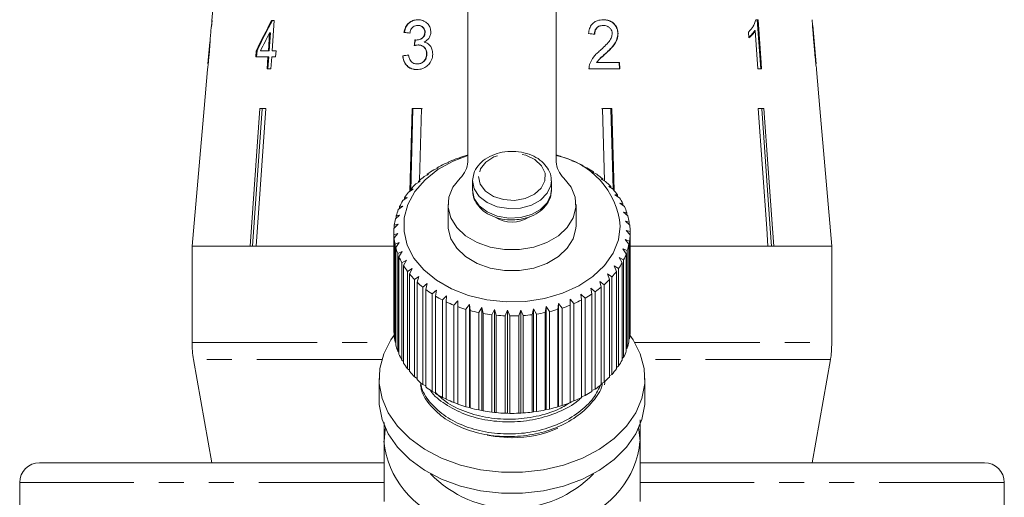
# Model space of a CAD drawing. Units: millimetres. Extents: x -32 to 628, y 16 to 337.
# Drawn here: x 332 to 382, y 276 to 300 of the extents above; entities that cross this region are included whole.
import ezdxf

# ---------------------------------------------------------------- set-up
doc = ezdxf.new("R2010")
doc.units = ezdxf.units.MM
doc.linetypes.add('PHANTOM', pattern=[12.7, 6.35, -1.27, 1.27, -1.27, 1.27, -1.27])

msp = doc.modelspace()

# ---------------------------------------------------------------- linework, layer by layer
at = {"color": 7, "linetype": 'Continuous', "lineweight": 15}
for p, q in [((342.488, 303.146), (342.219, 300.07)), ((355.216, 292.893), (355.216, 303.088)), ((359.716, 303.088), (359.716, 292.893)), ((342.204, 299.749), (342.232, 300.07)), ((342.232, 300.07), (342.219, 300.07)), ((345.396, 300.07), (345.26, 300.07)), ((345.287, 298.532), (345.396, 300.07)), ((369.962, 300.102), (369.843, 300.102)), ((342.191, 299.749), (342.149, 299.266)), ((342.191, 299.749), (342.204, 299.749)), ((352.7, 299.814), (352.684, 299.814)), ((362.095, 299.814), (362.111, 299.814)), ((369.774, 299.55), (369.815, 299.55)), ((369.815, 299.55), (369.953, 297.602)), ((372.905, 297.869), (372.736, 299.806)), ((372.738, 299.642), (372.748, 299.642)), ((345.158, 299.432), (345.094, 298.532)), ((345.135, 298.532), (345.198, 299.432)), ((345.198, 299.432), (345.158, 299.432)), ((351.992, 299.461), (351.976, 299.461)), ((352.596, 299.073), (352.581, 299.073)), ((353.053, 299.456), (353.038, 299.456)), ((362.839, 299.412), (362.855, 299.412)), ((369.471, 299.477), (369.492, 299.182)), ((342.123, 298.969), (342.026, 297.864)), ((344.478, 298.532), (344.455, 298.211)), ((344.519, 298.532), (344.478, 298.532)), ((344.496, 298.211), (344.519, 298.532)), ((345.094, 298.532), (344.694, 298.532)), ((345.135, 298.532), (345.094, 298.532)), ((345.486, 298.532), (345.287, 298.532)), ((345.463, 298.211), (345.486, 298.532)), ((352.711, 298.822), (352.696, 298.822)), ((372.803, 298.836), (372.815, 298.836)), ((344.455, 298.211), (345.071, 298.211)), ((345.071, 298.211), (345.028, 297.602)), ((345.069, 297.602), (345.112, 298.211)), ((345.112, 298.211), (345.071, 298.211)), ((345.221, 297.602), (345.265, 298.211)), ((345.265, 298.211), (345.463, 298.211)), ((351.93, 298.275), (351.914, 298.275)), ((353.146, 298.357), (353.131, 298.357)), ((362.212, 298.386), (362.228, 298.386)), ((342.001, 297.58), (341.828, 295.602)), ((345.028, 297.602), (345.221, 297.602)), ((352.662, 297.858), (352.647, 297.858)), ((361.376, 297.602), (362.934, 297.602)), ((361.749, 297.923), (361.765, 297.923)), ((362.925, 297.923), (361.765, 297.923)), ((362.91, 297.923), (362.918, 297.602)), ((362.934, 297.602), (362.925, 297.923)), ((369.953, 297.602), (370.139, 297.602)), ((373.103, 295.602), (372.931, 297.575)), ((341.83, 295.602), (341.218, 288.602)), ((341.828, 295.602), (341.83, 295.602)), ((344.174, 288.602), (344.669, 295.602)), ((344.779, 295.579), (344.285, 288.602)), ((344.963, 295.602), (344.468, 288.602)), ((344.669, 295.602), (344.963, 295.602)), ((344.926, 295.602), (344.779, 295.579)), ((344.779, 295.579), (344.779, 295.602)), ((352.283, 291.393), (352.396, 295.602)), ((352.438, 295.579), (352.326, 291.419)), ((352.396, 295.602), (352.872, 295.602)), ((352.676, 295.602), (352.438, 295.579)), ((352.438, 295.579), (352.438, 295.602)), ((352.914, 295.579), (352.676, 295.602)), ((352.872, 295.602), (352.773, 291.939)), ((362.256, 295.602), (362.018, 295.579)), ((362.159, 291.919), (362.06, 295.602)), ((362.06, 295.602), (362.535, 295.602)), ((362.493, 295.579), (362.256, 295.602)), ((362.493, 295.579), (362.493, 295.602)), ((362.604, 291.489), (362.493, 295.579)), ((362.535, 295.602), (362.648, 291.434)), ((369.968, 295.602), (370.262, 295.602)), ((370.153, 295.579), (370.153, 295.602)), ((373.101, 295.602), (373.103, 295.602)), ((373.714, 288.602), (373.101, 295.602)), ((354.809, 293.086), (354.616, 293.033)), ((354.82, 293.107), (354.809, 293.086)), ((359.927, 293.154), (359.907, 293.175)), ((360.115, 293.106), (359.927, 293.154)), ((353.711, 292.566), (353.494, 292.479)), ((353.669, 292.584), (353.711, 292.566)), ((353.669, 292.549), (353.669, 292.584)), ((354.239, 292.848), (354.033, 292.778)), ((354.224, 292.869), (354.239, 292.848)), ((354.224, 292.843), (354.224, 292.869)), ((360.509, 292.932), (360.516, 292.953)), ((360.711, 292.867), (360.509, 292.932)), ((360.516, 292.953), (360.516, 292.93)), ((361.052, 292.664), (361.085, 292.683)), ((361.265, 292.583), (361.052, 292.664)), ((361.085, 292.683), (361.085, 292.651)), ((353.231, 292.243), (353.007, 292.138)), ((353.164, 292.257), (353.231, 292.243)), ((353.164, 292.212), (353.164, 292.257)), ((361.548, 292.354), (361.607, 292.369)), ((361.77, 292.255), (361.548, 292.354)), ((361.607, 292.369), (361.607, 292.328)), ((361.991, 292.005), (362.075, 292.015)), ((362.218, 291.889), (361.991, 292.005)), ((362.075, 292.015), (362.075, 291.963)), ((352.807, 291.883), (352.579, 291.76)), ((352.716, 291.891), (352.807, 291.883)), ((352.716, 291.834), (352.716, 291.891)), ((355.466, 291.915), (355.466, 291.434)), ((359.466, 291.434), (359.466, 291.915)), ((362.375, 291.624), (362.483, 291.626)), ((362.605, 291.489), (362.375, 291.624)), ((362.483, 291.626), (362.483, 291.561)), ((352.146, 291.074), (351.917, 290.914)), ((352.009, 291.063), (352.146, 291.074)), ((352.009, 290.978), (352.009, 291.063)), ((352.444, 291.492), (352.214, 291.35)), ((352.329, 291.491), (352.444, 291.492)), ((352.329, 291.421), (352.329, 291.491)), ((362.695, 291.214), (362.825, 291.207)), ((362.924, 291.06), (362.695, 291.214)), ((362.825, 291.207), (362.825, 291.127)), ((351.917, 290.634), (351.693, 290.456)), ((351.76, 290.611), (351.917, 290.634)), ((351.76, 290.509), (351.76, 290.611)), ((354.216, 290.713), (354.216, 289.653)), ((360.716, 289.653), (360.716, 290.713)), ((362.947, 290.781), (363.098, 290.762)), ((363.173, 290.609), (362.947, 290.781)), ((363.098, 290.762), (363.098, 290.666)), ((351.761, 290.179), (351.544, 289.983)), ((351.586, 290.143), (351.761, 290.179)), ((351.586, 290.021), (351.586, 290.143)), ((363.128, 290.33), (363.297, 290.299)), ((363.347, 290.14), (363.128, 290.33)), ((363.297, 290.299), (363.297, 290.183)), ((351.679, 289.714), (351.473, 289.501)), ((351.488, 289.663), (351.679, 289.714)), ((351.488, 289.517), (351.488, 289.663)), ((363.234, 289.868), (363.42, 289.822)), ((363.444, 289.661), (363.234, 289.868)), ((363.42, 289.822), (363.42, 289.684)), ((351.466, 289.299), (351.466, 284.349)), ((351.468, 289.179), (351.672, 289.246)), ((351.468, 284.229), (351.468, 289.179)), ((351.672, 289.246), (351.479, 289.017)), ((351.479, 289.017), (351.479, 284.067)), ((363.266, 289.4), (363.466, 289.339)), ((363.463, 289.176), (363.266, 289.4)), ((363.463, 284.227), (363.463, 289.176)), ((363.466, 289.339), (363.466, 284.389)), ((341.216, 288.602), (341.216, 283.711)), ((341.216, 288.602), (351.466, 288.602)), ((344.174, 288.602), (341.218, 288.602)), ((351.466, 288.602), (344.468, 288.602)), ((351.527, 288.697), (351.741, 288.78)), ((351.527, 283.747), (351.527, 288.697)), ((351.741, 288.78), (351.564, 288.536)), ((351.564, 288.536), (351.564, 283.587)), ((363.221, 288.933), (363.433, 288.855)), ((363.405, 288.694), (363.221, 288.933)), ((363.405, 283.744), (363.405, 288.694)), ((370.464, 288.602), (363.42, 288.602)), ((363.42, 288.602), (373.714, 288.602)), ((363.433, 288.855), (363.433, 283.905)), ((373.714, 288.602), (370.758, 288.602)), ((373.714, 283.711), (373.714, 288.602)), ((351.663, 288.222), (351.885, 288.323)), ((351.663, 283.272), (351.663, 288.222)), ((351.885, 288.323), (351.725, 288.065)), ((351.725, 288.065), (351.725, 283.116)), ((362.909, 288.025), (363.136, 287.911)), ((363.056, 287.758), (362.909, 288.025)), ((363.102, 288.473), (363.322, 288.377)), ((363.268, 288.219), (363.102, 288.473)), ((363.268, 283.269), (363.268, 288.219)), ((363.322, 288.377), (363.322, 283.427)), ((351.874, 287.761), (352.102, 287.881)), ((351.874, 282.811), (351.874, 287.761)), ((352.102, 287.881), (351.961, 287.611)), ((351.961, 287.611), (351.961, 282.661)), ((362.646, 287.595), (362.875, 287.463)), ((362.772, 287.318), (362.646, 287.595)), ((363.056, 282.809), (363.056, 287.758)), ((363.136, 287.911), (363.136, 282.961)), ((352.158, 287.32), (352.388, 287.459)), ((352.158, 282.371), (352.158, 287.32)), ((352.388, 287.459), (352.269, 287.178)), ((352.269, 287.178), (352.269, 282.228)), ((352.512, 286.905), (352.741, 287.062)), ((352.741, 287.062), (352.645, 286.773)), ((362.314, 287.19), (362.544, 287.039)), ((362.418, 286.903), (362.314, 287.19)), ((362.544, 287.039), (362.544, 282.089)), ((362.772, 282.368), (362.772, 287.318)), ((362.875, 287.463), (362.875, 282.513)), ((352.512, 281.956), (352.512, 286.905)), ((352.645, 286.773), (352.645, 281.823)), ((352.93, 286.522), (353.155, 286.697)), ((352.93, 281.572), (352.93, 286.522)), ((353.155, 286.697), (353.084, 286.401)), ((361.92, 286.813), (362.146, 286.644)), ((361.999, 286.52), (361.92, 286.813)), ((361.999, 281.57), (361.999, 286.52)), ((362.146, 286.644), (362.146, 281.695)), ((362.418, 281.953), (362.418, 286.903)), ((353.084, 286.401), (353.084, 281.451)), ((353.407, 286.174), (353.625, 286.367)), ((353.407, 281.224), (353.407, 286.174)), ((353.625, 286.367), (353.58, 286.067)), ((353.58, 286.067), (353.58, 281.117)), ((353.938, 285.867), (354.146, 286.078)), ((354.146, 286.078), (354.126, 285.774)), ((360.963, 286.168), (361.174, 285.964)), ((360.991, 285.866), (360.963, 286.168)), ((361.467, 286.472), (361.688, 286.284)), ((361.522, 286.172), (361.467, 286.472)), ((361.522, 281.223), (361.522, 286.172)), ((361.688, 286.284), (361.688, 281.335)), ((353.938, 280.918), (353.938, 285.867)), ((354.126, 285.774), (354.126, 280.825)), ((354.514, 285.605), (354.709, 285.832)), ((354.514, 280.656), (354.514, 285.605)), ((354.709, 285.832), (354.716, 285.528)), ((354.709, 280.599), (354.709, 285.832)), ((354.716, 285.528), (354.716, 280.578)), ((355.128, 285.392), (355.309, 285.633)), ((355.309, 285.633), (355.342, 285.331)), ((355.309, 280.401), (355.309, 285.633)), ((359.154, 285.228), (359.204, 285.528)), ((359.204, 285.528), (359.374, 285.277)), ((359.204, 280.295), (359.204, 285.528)), ((359.8, 285.39), (359.824, 285.693)), ((359.824, 285.693), (360.01, 285.456)), ((359.824, 280.461), (359.824, 285.693)), ((360.412, 285.908), (360.612, 285.687)), ((360.415, 285.604), (360.412, 285.908)), ((360.415, 280.654), (360.415, 285.604)), ((360.612, 285.687), (360.612, 280.737)), ((360.991, 280.916), (360.991, 285.866)), ((361.174, 285.964), (361.174, 281.014)), ((355.128, 280.442), (355.128, 285.392)), ((355.342, 285.331), (355.342, 280.381)), ((355.774, 285.229), (355.937, 285.484)), ((355.774, 280.279), (355.774, 285.229)), ((355.937, 285.484), (355.995, 285.186)), ((355.937, 280.252), (355.937, 285.484)), ((355.995, 285.186), (355.995, 280.236)), ((356.441, 285.119), (356.585, 285.387)), ((356.441, 280.169), (356.441, 285.119)), ((356.585, 285.387), (356.668, 285.094)), ((356.585, 280.154), (356.585, 285.387)), ((356.668, 285.094), (356.668, 280.144)), ((357.121, 285.063), (357.244, 285.342)), ((357.121, 280.114), (357.121, 285.063)), ((357.244, 285.342), (357.351, 285.057)), ((357.244, 280.11), (357.244, 285.342)), ((357.351, 285.057), (357.351, 280.107)), ((357.807, 285.063), (357.906, 285.351)), ((357.807, 280.113), (357.807, 285.063)), ((357.906, 285.351), (358.036, 285.076)), ((357.906, 280.118), (357.906, 285.351)), ((358.036, 285.076), (358.036, 280.126)), ((358.487, 285.118), (358.562, 285.413)), ((358.487, 280.169), (358.487, 285.118)), ((358.562, 285.413), (358.713, 285.149)), ((358.562, 280.181), (358.562, 285.413)), ((358.713, 285.149), (358.713, 280.199)), ((359.154, 280.278), (359.154, 285.228)), ((359.374, 285.277), (359.374, 280.327)), ((359.8, 280.441), (359.8, 285.39)), ((360.01, 285.456), (360.01, 280.507)), ((351.479, 284.218), (351.468, 284.229)), ((363.466, 284.389), (363.463, 284.387)), ((351.564, 283.713), (351.527, 283.747)), ((363.433, 283.905), (363.405, 283.878)), ((373.714, 283.711), (373.666, 283.019)), ((351.725, 283.221), (351.663, 283.272)), ((363.322, 283.427), (363.268, 283.381)), ((341.292, 282.843), (342.216, 277.602)), ((351.961, 282.749), (351.874, 282.811)), ((362.875, 282.513), (362.772, 282.445)), ((363.136, 282.961), (363.056, 282.902)), ((372.716, 277.602), (373.64, 282.843)), ((352.269, 282.301), (352.158, 282.371)), ((362.544, 282.089), (362.418, 282.017)), ((350.716, 281.874), (350.716, 280.814)), ((352.645, 281.882), (352.512, 281.956)), ((353.084, 281.498), (352.93, 281.572)), ((362.146, 281.695), (361.999, 281.621)), ((362.182, 281.682), (362.159, 281.556)), ((364.216, 280.814), (364.216, 281.874)), ((353.58, 281.153), (353.407, 281.224)), ((361.174, 281.014), (360.991, 280.946)), ((361.688, 281.335), (361.522, 281.262)), ((354.126, 280.852), (353.938, 280.918)), ((354.709, 280.599), (354.514, 280.656)), ((354.716, 280.578), (354.709, 280.599)), ((360.01, 280.507), (359.824, 280.461)), ((360.612, 280.737), (360.415, 280.676)), ((355.309, 280.401), (355.128, 280.442)), ((355.342, 280.381), (355.309, 280.401)), ((355.937, 280.252), (355.774, 280.279)), ((355.995, 280.236), (355.937, 280.252)), ((356.585, 280.154), (356.441, 280.169)), ((356.668, 280.144), (356.585, 280.154)), ((357.244, 280.11), (357.121, 280.114)), ((357.351, 280.107), (357.244, 280.11)), ((357.906, 280.118), (357.807, 280.113)), ((358.036, 280.126), (357.906, 280.118)), ((358.562, 280.181), (358.487, 280.169)), ((358.713, 280.199), (358.562, 280.181)), ((359.204, 280.295), (359.154, 280.278)), ((359.374, 280.327), (359.204, 280.295)), ((359.824, 280.461), (359.8, 280.441)), ((350.962, 277.602), (333.466, 277.602)), ((381.466, 277.602), (363.987, 277.602)), ((332.466, 276.602), (332.466, 274.902)), ((382.466, 274.902), (382.466, 276.602))]:
    msp.add_line(p, q, dxfattribs=at)
at = {"color": 8, "linetype": 'PHANTOM', "lineweight": 0}
for p, q in [((341.216, 283.711), (351.235, 283.711)), ((363.696, 283.711), (373.714, 283.711)), ((350.856, 282.843), (341.292, 282.843)), ((373.64, 282.843), (364.076, 282.843)), ((350.956, 276.602), (332.466, 276.602)), ((382.466, 276.602), (363.974, 276.602))]:
    msp.add_line(p, q, dxfattribs=at)
at = {"color": 7, "linetype": 'Continuous', "lineweight": 15, "flags": 128}
for points in [[(369.921, 300.102), (369.987, 299.179), (370.098, 297.602)], [(370.139, 297.602), (370.116, 297.922), (369.962, 300.102)], [(370.464, 288.602), (370.4, 289.503), (369.968, 295.602)], [(370.647, 288.602), (370.583, 289.497), (370.153, 295.579)], [(370.262, 295.602), (370.694, 289.503), (370.758, 288.602)], [(362.966, 289.615), (362.868, 288.921), (362.596, 288.251), (362.16, 287.625), (361.572, 287.065), (360.853, 286.588), (360.025, 286.21), (359.114, 285.942), (358.151, 285.794), (357.166, 285.769), (356.19, 285.87), (355.255, 286.091), (354.391, 286.428), (353.627, 286.868), (352.985, 287.397), (352.488, 287.999), (352.15, 288.654), (351.983, 289.342), (351.993, 290.039), (352.179, 290.724), (352.534, 291.374), (353.048, 291.969), (353.704, 292.49), (354.481, 292.919), (355.216, 293.201)], [(360.097, 292.062), (360.464, 291.6), (360.672, 291.09), (360.709, 290.56), (360.573, 290.038), (360.271, 289.552), (359.82, 289.128), (359.243, 288.789), (358.571, 288.552), (357.841, 288.43), (357.091, 288.43), (356.36, 288.552), (355.689, 288.789), (355.112, 289.128), (354.661, 289.552), (354.359, 290.038), (354.223, 290.56), (354.26, 291.09), (354.467, 291.6), (354.835, 292.062)], [(360.716, 289.653), (360.709, 289.499), (360.573, 288.978), (360.271, 288.492), (359.82, 288.068), (359.243, 287.728), (358.571, 287.491), (357.841, 287.37), (357.091, 287.37), (356.36, 287.491), (355.689, 287.728), (355.112, 288.068), (354.661, 288.492), (354.359, 288.978), (354.223, 289.499), (354.216, 289.653)], [(351.479, 284.079), (351.316, 283.842), (350.952, 283.126), (350.754, 282.378), (350.726, 281.617), (350.869, 280.862), (351.181, 280.134), (351.652, 279.449), (352.271, 278.826), (353.023, 278.281), (353.887, 277.827), (354.843, 277.477), (355.865, 277.238), (356.928, 277.117), (358.004, 277.117), (359.067, 277.238), (360.089, 277.477), (361.045, 277.827), (361.909, 278.281), (362.66, 278.826), (363.28, 279.449), (363.751, 280.134), (364.062, 280.862), (364.206, 281.617), (364.178, 282.378), (363.98, 283.126), (363.615, 283.842), (363.454, 284.078)], [(350.716, 280.814), (350.726, 280.556), (350.869, 279.802), (351.181, 279.073), (351.652, 278.388), (352.271, 277.766), (353.023, 277.221), (353.887, 276.767), (354.843, 276.416), (355.865, 276.177), (356.928, 276.056), (358.004, 276.056), (359.067, 276.177), (360.089, 276.416), (361.045, 276.767), (361.909, 277.221), (362.66, 277.766), (363.28, 278.388), (363.751, 279.073), (364.062, 279.802), (364.206, 280.556), (364.216, 280.814)], [(350.966, 278.692), (351.021, 279.292), (351.035, 279.363)], [(356.21, 279.003), (356.61, 278.931), (357.466, 278.869)], [(363.896, 279.363), (363.91, 279.292), (363.966, 278.692)]]:
    msp.add_lwpolyline(points, dxfattribs=at)
at = {"color": 8, "linetype": 'PHANTOM', "lineweight": 0, "flags": 128}
for points in [[(355.766, 292.139), (355.853, 291.748), (356.114, 291.398), (356.522, 291.128), (357.033, 290.965), (357.59, 290.929), (358.134, 291.022), (358.605, 291.235), (358.953, 291.545), (359.14, 291.918), (359.145, 292.314), (358.969, 292.689), (358.629, 293.004), (358.164, 293.223), (357.623, 293.324), (357.065, 293.296), (356.55, 293.14), (356.135, 292.875), (355.863, 292.529), (355.766, 292.139)], [(355.466, 291.929), (355.549, 291.512), (355.803, 291.13), (356.204, 290.818), (356.717, 290.604), (357.297, 290.506), (357.892, 290.534), (358.449, 290.684), (358.919, 290.943), (359.259, 291.289), (359.441, 291.691), (359.466, 291.914)], [(355.466, 291.448), (355.549, 291.03), (355.803, 290.649), (356.204, 290.337), (356.717, 290.123), (357.297, 290.025), (357.892, 290.052), (358.449, 290.202), (358.919, 290.462), (359.259, 290.808), (359.441, 291.21), (359.466, 291.434)]]:
    msp.add_lwpolyline(points, dxfattribs=at)
at = {"color": 7, "linetype": 'Continuous', "lineweight": 15}
for centre, radius, start, end in [((357.073, 286.589), 6.896, 110.8725, 114.4062), ((357.265, 286.065), 7.454, 105.7882, 109.1431), ((357.644, 285.989), 7.533, 72.5224, 74.0397), ((358.939, 289.232), 4.045, 5.4334, 78.924), ((357.787, 286.411), 7.088, 67.3608, 70.8303), ((356.809, 287.146), 6.28, 116.2377, 119.9989), ((354.05, 292.925), 1.166, 312.2957, 358.41), ((360.882, 292.925), 1.166, 181.59, 227.7043), ((358.028, 286.962), 6.487, 61.8849, 65.5657), ((358.336, 287.515), 5.853, 56.029, 59.9709), ((356.108, 288.185), 5.024, 128.1081, 132.4726), ((356.481, 287.691), 5.644, 121.9578, 125.9966), ((358.697, 288.03), 5.224, 49.7184, 53.9705), ((355.714, 288.598), 4.453, 134.7599, 139.4901), ((359.087, 288.473), 4.634, 42.8852, 47.4912), ((355.33, 288.913), 3.956, 141.9707, 147.0891), ((359.478, 288.821), 4.11, 35.48, 40.4696), ((359.838, 289.066), 3.674, 27.489, 32.8658), ((354.987, 289.125), 3.553, 149.7684, 155.2674), ((360.137, 289.214), 3.341, 18.9533, 24.6824), ((354.714, 289.244), 3.255, 158.1322, 163.9616), ((357.466, 291.445), 1.62, 236.9485, 303.0569), ((360.349, 289.282), 3.118, 9.9849, 15.9835), ((354.468, 289.299), 3.002, 176.1344, 182.2875), ((354.536, 289.291), 3.07, 166.9745, 173.0356), ((360.455, 289.299), 3.011, 0.7664, 6.9063), ((354.516, 289.304), 3.05, 185.3932, 191.4808), ((360.445, 289.3), 3.021, 351.5274, 357.6538), ((354.676, 289.342), 3.215, 194.5133, 200.3905), ((360.32, 289.324), 3.148, 342.5019, 348.4625), ((354.935, 289.447), 3.494, 203.284, 208.8442), ((360.092, 289.403), 3.39, 333.8833, 339.5568), ((355.268, 289.642), 3.88, 211.5567, 216.7415), ((359.78, 289.566), 3.742, 325.7961, 331.1081), ((355.647, 289.939), 4.362, 219.256, 224.0514), ((359.413, 289.829), 4.194, 318.2928, 323.2158), ((356.042, 290.336), 4.923, 226.3708, 230.7951), ((358.633, 290.652), 5.33, 304.9745, 309.1705), ((359.02, 290.195), 4.731, 311.3673, 315.9104), ((356.42, 290.818), 5.536, 232.935, 237.0261), ((356.757, 291.357), 6.172, 239.0092, 242.8142), ((358.279, 291.176), 5.962, 299.0487, 302.9425), ((357.033, 291.915), 6.794, 244.6657, 248.2346), ((357.237, 292.448), 7.365, 249.9797, 253.3618), ((357.754, 292.278), 7.185, 288.2997, 291.738), ((357.982, 291.732), 6.593, 293.5154, 297.1567), ((357.369, 292.912), 7.847, 255.0248, 258.2667), ((357.439, 293.267), 8.209, 259.8705, 263.0163), ((357.463, 293.482), 8.426, 264.5825, 267.6742), ((357.466, 293.538), 8.481, 269.2235, 272.3017), ((357.473, 293.428), 8.372, 273.8543, 276.9593), ((357.51, 293.164), 8.105, 278.5356, 281.7083), ((357.598, 292.769), 7.7, 283.3292, 286.6122), ((354.467, 284.349), 3.001, 180.0002, 182.288), ((354.516, 284.354), 3.05, 185.3932, 191.4808), ((360.445, 284.35), 3.021, 351.5274, 357.6538), ((346.216, 283.711), 5, 180, 190), ((354.676, 284.392), 3.215, 194.5133, 200.3905), ((360.32, 284.374), 3.148, 342.5019, 348.4625), ((354.935, 284.497), 3.494, 203.284, 208.8442), ((360.092, 284.453), 3.39, 333.8833, 339.5568), ((368.716, 283.711), 5, 350, 352.0624), ((355.268, 284.692), 3.88, 211.5567, 216.7415), ((359.78, 284.617), 3.742, 325.7961, 331.1081), ((355.647, 284.989), 4.362, 219.256, 224.0514), ((359.413, 284.879), 4.194, 318.2928, 323.2158), ((356.042, 285.386), 4.923, 226.3708, 230.7951), ((358.633, 285.702), 5.33, 304.9745, 309.1705), ((359.02, 285.245), 4.731, 311.3673, 315.9104), ((356.42, 285.869), 5.536, 232.935, 237.0261), ((356.757, 286.408), 6.172, 239.0092, 242.8142), ((358.279, 286.226), 5.962, 299.0487, 302.9425), ((357.033, 286.965), 6.794, 244.6657, 248.2346), ((357.237, 287.498), 7.365, 249.9797, 253.3618), ((357.754, 287.328), 7.185, 288.2997, 291.738), ((357.982, 286.782), 6.593, 293.5154, 297.1567), ((357.369, 287.962), 7.847, 255.0248, 258.2667), ((357.439, 288.318), 8.209, 259.8705, 263.0163), ((357.463, 288.532), 8.426, 264.5825, 267.6742), ((357.466, 288.588), 8.481, 269.2235, 272.3017), ((357.473, 288.479), 8.372, 273.8543, 276.9593), ((357.51, 288.215), 8.105, 278.5356, 281.7083), ((357.598, 287.819), 7.7, 283.3292, 286.6122), ((357.506, 284.443), 5.574, 269.5844, 294.1599), ((355.559, 279.126), 4.614, 185.3927, 253.0703), ((359.372, 279.126), 4.614, 286.9297, 354.6073), ((333.466, 276.602), 1, 90, 180), ((381.466, 276.602), 1, 0, 90), ((357.466, 281.017), 5.737, 223.8519, 316.1481)]:
    msp.add_arc(centre, radius, start, end, dxfattribs=at)
for centre, major_axis, ratio, start_param, end_param in [((357.466, 262.239), (0, 92.782), 0.179849, 1.150824, 1.154604), ((356.434, 297.509), (12.36, 19.175), 0.479534, 1.742655, 1.819636), ((356.437, 297.517), (12.32, 19.112), 0.479534, 1.742608, 1.819843), ((356.431, 296.989), (12.397, 19.231), 0.47954, 1.748963, 1.793922), ((357.593, 299.367), (15.308, -1.457), 0.030623, 4.339606, 4.360571), ((357.593, 299.367), (15.258, -1.452), 0.030623, 4.339433, 4.360467), ((331.031, 58.254), (34.639, 317.696), 0.022597, 0.712983, 0.714374), ((331.119, 59.056), (34.524, 316.646), 0.022597, 0.713011, 0.714406), ((357.593, 299.296), (15.314, -1.458), 0.030623, 1.304325, 1.325286), ((357.338, 298.346), (15.397, 1.466), 0.030623, 1.907004, 1.927834), ((357.338, 298.346), (15.347, 1.461), 0.030623, 1.907115, 1.928012)]:
    msp.add_ellipse(centre, major_axis=major_axis, ratio=ratio, start_param=start_param, end_param=end_param, dxfattribs=at)
for points, knots in [([(352.683, 300.102), (352.595, 300.095), (352.437, 300.081), (352.232, 299.959), (352.075, 299.775), (352.005, 299.595), (351.981, 299.483), (351.976, 299.461)], [0, 0, 0, 0, 0.257277, 0.466821, 0.676281, 0.936654, 1, 1, 1, 1]), ([(351.992, 299.461), (352.023, 299.573), (352.074, 299.759), (352.249, 299.961), (352.44, 300.07), (352.597, 300.1), (352.682, 300.102), (352.698, 300.102)], [0, 0, 0, 0, 0.323012, 0.534089, 0.745423, 0.953739, 1, 1, 1, 1]), ([(353.346, 299.467), (353.34, 299.541), (353.328, 299.69), (353.216, 299.883), (353.04, 300.024), (352.853, 300.094), (352.726, 300.1), (352.683, 300.102)], [0, 0, 0, 0, 0.210877, 0.422639, 0.621115, 0.870697, 1, 1, 1, 1]), ([(362.109, 300.102), (362.002, 300.094), (361.822, 300.082), (361.595, 299.955), (361.442, 299.773), (361.375, 299.573), (361.363, 299.442), (361.359, 299.397)], [0, 0, 0, 0, 0.281168, 0.473143, 0.665889, 0.886077, 1, 1, 1, 1]), ([(362.094, 300.102), (362.207, 300.093), (362.395, 300.078), (362.621, 299.93), (362.766, 299.748), (362.83, 299.562), (362.837, 299.448), (362.839, 299.412)], [0, 0, 0, 0, 0.304827, 0.504003, 0.70302, 0.905354, 1, 1, 1, 1]), ([(362.855, 299.412), (362.846, 299.491), (362.83, 299.651), (362.708, 299.854), (362.54, 300.003), (362.334, 300.089), (362.185, 300.098), (362.109, 300.102)], [0, 0, 0, 0, 0.20512, 0.412187, 0.596438, 0.793758, 1, 1, 1, 1]), ([(369.843, 300.102), (369.801, 299.978), (369.736, 299.786), (369.597, 299.594), (369.513, 299.516), (369.471, 299.477)], [0, 0, 0, 0, 0.477882, 0.736295, 1, 1, 1, 1]), ([(372.71, 300.102), (372.71, 300.093), (372.711, 300.079), (372.718, 299.944), (372.73, 299.742), (372.75, 299.466), (372.776, 299.146), (372.794, 298.939), (372.803, 298.835)], [0, 0, 0, 0, 0.1815201, 0.3046915, 0.4276145, 0.6326188, 0.8148291, 1, 1, 1, 1]), ([(352.276, 299.429), (352.291, 299.489), (352.315, 299.59), (352.4, 299.71), (352.503, 299.782), (352.603, 299.81), (352.663, 299.813), (352.684, 299.814)], [0, 0, 0, 0, 0.290986, 0.49286, 0.695111, 0.894873, 1, 1, 1, 1]), ([(352.684, 299.814), (352.74, 299.808), (352.833, 299.799), (352.942, 299.721), (353.011, 299.627), (353.037, 299.532), (353.037, 299.474), (353.038, 299.456)], [0, 0, 0, 0, 0.297398, 0.499283, 0.700357, 0.907138, 1, 1, 1, 1]), ([(353.053, 299.456), (353.051, 299.499), (353.046, 299.584), (352.985, 299.691), (352.897, 299.769), (352.798, 299.808), (352.729, 299.812), (352.7, 299.814)], [0, 0, 0, 0, 0.218221, 0.438642, 0.625837, 0.842762, 1, 1, 1, 1]), ([(362.095, 299.814), (362.022, 299.807), (361.903, 299.797), (361.766, 299.702), (361.688, 299.591), (361.655, 299.473), (361.654, 299.397), (361.654, 299.365)], [0, 0, 0, 0, 0.3098576, 0.5006329, 0.6919055, 0.8664304, 1, 1, 1, 1]), ([(361.669, 299.365), (361.672, 299.425), (361.677, 299.529), (361.746, 299.662), (361.843, 299.75), (361.969, 299.806), (362.061, 299.811), (362.111, 299.814)], [0, 0, 0, 0, 0.242738, 0.424025, 0.605309, 0.790412, 1, 1, 1, 1]), ([(362.111, 299.814), (362.174, 299.808), (362.283, 299.8), (362.419, 299.713), (362.511, 299.603), (362.548, 299.493), (362.552, 299.428), (362.553, 299.409)], [0, 0, 0, 0, 0.289532, 0.500565, 0.711202, 0.917162, 1, 1, 1, 1]), ([(369.774, 299.55), (369.752, 299.511), (369.707, 299.434), (369.613, 299.319), (369.536, 299.255), (369.489, 299.216)], [0, 0, 0, 0, 0.281276, 0.562503, 1, 1, 1, 1]), ([(369.492, 299.182), (369.523, 299.205), (369.584, 299.251), (369.697, 299.366), (369.768, 299.477), (369.815, 299.55)], [0, 0, 0, 0, 0.250668, 0.501241, 1, 1, 1, 1]), ([(372.748, 299.642), (372.746, 299.667), (372.741, 299.727), (372.737, 299.792), (372.735, 299.812), (372.735, 299.813), (372.735, 299.814)], [0, 0, 0, 0, 0.24603, 0.600751, 0.935581, 1, 1, 1, 1]), ([(372.815, 298.836), (372.809, 298.905), (372.797, 299.043), (372.775, 299.293), (372.758, 299.502), (372.749, 299.621), (372.748, 299.642)], [0, 0, 0, 0, 0.2505262, 0.5012271, 0.9111627, 1, 1, 1, 1]), ([(342.097, 298.459), (342.102, 298.521), (342.113, 298.645), (342.128, 298.848), (342.14, 299.049), (342.147, 299.209), (342.149, 299.265), (342.149, 299.268), (342.149, 299.269)], [0, 0, 0, 0, 0.150745, 0.306593, 0.518288, 0.730016, 0.932348, 1, 1, 1, 1]), ([(352.581, 299.073), (352.577, 299.073), (352.57, 299.073), (352.555, 299.074), (352.544, 299.076), (352.537, 299.076)], [0, 0, 0, 0, 0.250048, 0.500117, 1, 1, 1, 1]), ([(353.038, 299.456), (353.033, 299.408), (353.025, 299.324), (352.962, 299.22), (352.86, 299.139), (352.729, 299.083), (352.625, 299.076), (352.581, 299.073)], [0, 0, 0, 0, 0.210864, 0.366392, 0.521633, 0.792178, 1, 1, 1, 1]), ([(352.596, 299.073), (352.665, 299.08), (352.781, 299.092), (352.916, 299.165), (352.998, 299.246), (353.044, 299.345), (353.05, 299.417), (353.053, 299.456)], [0, 0, 0, 0, 0.318761, 0.532448, 0.681065, 0.829788, 1, 1, 1, 1]), ([(353.005, 298.971), (353.078, 299.013), (353.201, 299.085), (353.31, 299.26), (353.341, 299.386), (353.345, 299.455), (353.346, 299.467)], [0, 0, 0, 0, 0.399015, 0.672587, 0.946405, 1, 1, 1, 1]), ([(362.553, 299.409), (362.547, 299.346), (362.532, 299.197), (362.387, 298.978), (362.181, 298.76), (362.02, 298.612), (361.938, 298.537)], [0, 0, 0, 0, 0.167288, 0.396269, 0.696806, 1, 1, 1, 1]), ([(362.839, 299.412), (362.832, 299.314), (362.816, 299.118), (362.665, 298.851), (362.457, 298.613), (362.294, 298.462), (362.212, 298.386)], [0, 0, 0, 0, 0.2286821, 0.4573212, 0.7265241, 1, 1, 1, 1]), ([(362.228, 298.386), (362.303, 298.456), (362.453, 298.595), (362.659, 298.823), (362.827, 299.093), (362.846, 299.306), (362.855, 299.412)], [0, 0, 0, 0, 0.25044, 0.501284, 0.753599, 1, 1, 1, 1]), ([(342.124, 298.98), (342.123, 298.974), (342.123, 298.964), (342.117, 298.867), (342.109, 298.753), (342.097, 298.607), (342.088, 298.499), (342.083, 298.44)], [0, 0, 0, 0, 0.2881246, 0.4508636, 0.6134791, 0.7895188, 1, 1, 1, 1]), ([(352.498, 298.788), (352.514, 298.792), (352.547, 298.801), (352.612, 298.816), (352.662, 298.82), (352.696, 298.822)], [0, 0, 0, 0, 0.250552, 0.501207, 1, 1, 1, 1]), ([(352.696, 298.822), (352.752, 298.817), (352.856, 298.808), (352.986, 298.727), (353.079, 298.616), (353.128, 298.485), (353.13, 298.396), (353.131, 298.357)], [0, 0, 0, 0, 0.241172, 0.438683, 0.635971, 0.84115, 1, 1, 1, 1]), ([(353.146, 298.357), (353.141, 298.426), (353.132, 298.555), (353.029, 298.703), (352.904, 298.791), (352.793, 298.82), (352.73, 298.821), (352.711, 298.822)], [0, 0, 0, 0, 0.279403, 0.5200618, 0.7262222, 0.9208396, 1, 1, 1, 1]), ([(353.439, 298.354), (353.435, 298.443), (353.427, 298.599), (353.318, 298.79), (353.176, 298.916), (353.06, 298.953), (353.005, 298.971)], [0, 0, 0, 0, 0.315465, 0.549151, 0.783447, 1, 1, 1, 1]), ([(361.938, 298.537), (361.882, 298.488), (361.77, 298.389), (361.559, 298.174), (361.465, 297.964), (361.403, 297.824)], [0, 0, 0, 0, 0.2512203, 0.5026296, 1, 1, 1, 1]), ([(372.803, 298.835), (372.811, 298.746), (372.826, 298.567), (372.856, 298.248), (372.883, 297.985), (372.899, 297.838), (372.902, 297.811)], [0, 0, 0, 0, 0.250272, 0.500858, 0.907539, 1, 1, 1, 1]), ([(372.906, 297.858), (372.906, 297.863), (372.905, 297.872), (372.896, 297.956), (372.882, 298.093), (372.853, 298.399), (372.831, 298.654), (372.815, 298.836)], [0, 0, 0, 0, 0.115021, 0.230959, 0.370977, 0.550688, 1, 1, 1, 1]), ([(342.083, 298.44), (342.075, 298.354), (342.062, 298.211), (342.044, 298.032), (342.032, 297.917), (342.026, 297.865), (342.026, 297.86), (342.026, 297.858)], [0, 0, 0, 0, 0.296764, 0.492644, 0.689641, 0.866548, 1, 1, 1, 1]), ([(342.038, 297.873), (342.043, 297.916), (342.057, 298.042), (342.078, 298.247), (342.092, 298.403), (342.097, 298.459)], [0, 0, 0, 0, 0.250601, 0.729958, 1, 1, 1, 1]), ([(351.914, 298.275), (351.928, 298.178), (351.956, 297.984), (352.116, 297.755), (352.325, 297.614), (352.503, 297.573), (352.603, 297.571), (352.628, 297.57)], [0, 0, 0, 0, 0.252498, 0.507532, 0.726863, 0.932948, 1, 1, 1, 1]), ([(352.643, 297.57), (352.551, 297.578), (352.381, 297.592), (352.168, 297.725), (352.018, 297.911), (351.947, 298.106), (351.934, 298.232), (351.93, 298.275)], [0, 0, 0, 0, 0.250144, 0.46068, 0.670959, 0.887293, 1, 1, 1, 1]), ([(352.647, 297.858), (352.589, 297.863), (352.492, 297.871), (352.374, 297.942), (352.284, 298.056), (352.239, 298.186), (352.221, 298.279), (352.216, 298.307)], [0, 0, 0, 0, 0.2519611, 0.4243002, 0.5966065, 0.8780937, 1, 1, 1, 1]), ([(352.628, 297.57), (352.728, 297.578), (352.911, 297.594), (353.15, 297.736), (353.33, 297.935), (353.425, 298.156), (353.435, 298.302), (353.439, 298.354)], [0, 0, 0, 0, 0.245186, 0.449777, 0.653953, 0.876503, 1, 1, 1, 1]), ([(353.131, 298.357), (353.124, 298.294), (353.111, 298.169), (353.013, 298.01), (352.884, 297.905), (352.756, 297.863), (352.678, 297.86), (352.647, 297.858)], [0, 0, 0, 0, 0.237989, 0.478547, 0.686781, 0.875279, 1, 1, 1, 1]), ([(352.662, 297.858), (352.721, 297.863), (352.828, 297.871), (352.968, 297.953), (353.07, 298.069), (353.134, 298.21), (353.142, 298.31), (353.146, 298.357)], [0, 0, 0, 0, 0.233091, 0.42453, 0.615974, 0.821935, 1, 1, 1, 1]), ([(362.212, 298.386), (362.171, 298.35), (362.09, 298.277), (361.925, 298.134), (361.82, 298.007), (361.749, 297.923)], [0, 0, 0, 0, 0.250924, 0.501843, 1, 1, 1, 1]), ([(361.765, 297.923), (361.797, 297.968), (361.862, 298.058), (362.025, 298.206), (362.147, 298.314), (362.228, 298.386)], [0, 0, 0, 0, 0.251006, 0.501963, 1, 1, 1, 1]), ([(342.002, 297.58), (342.003, 297.587), (342.004, 297.601), (342.019, 297.715), (342.032, 297.825), (342.038, 297.873)], [0, 0, 0, 0, 0.340342, 0.710867, 1, 1, 1, 1]), ([(361.403, 297.824), (361.398, 297.806), (361.388, 297.77), (361.376, 297.696), (361.376, 297.64), (361.376, 297.602)], [0, 0, 0, 0, 0.249901, 0.500116, 1, 1, 1, 1]), ([(372.902, 297.811), (372.909, 297.756), (372.922, 297.645), (372.93, 297.582), (372.931, 297.576), (372.931, 297.575)], [0, 0, 0, 0, 0.418916, 0.840403, 1, 1, 1, 1]), ([(370.153, 295.579), (370.132, 295.585), (370.083, 295.599), (370.034, 295.601), (370.006, 295.602)], [0, 0, 0, 0, 0.433179, 1, 1, 1, 1]), ([(359.447, 291.916), (359.452, 291.966), (359.471, 292.156), (359.343, 292.479), (359.082, 292.838), (358.694, 293.128), (358.212, 293.331), (357.668, 293.429), (357.104, 293.413), (356.565, 293.281), (356.092, 293.04), (355.727, 292.703), (355.507, 292.318), (355.478, 292.049), (355.466, 291.931)], [0, 0, 0, 0, 0.030769, 0.116015, 0.201144, 0.28856, 0.378258, 0.469002, 0.560049, 0.651522, 0.743614, 0.836255, 0.927939, 1, 1, 1, 1]), ([(355.466, 291.45), (355.47, 291.365), (355.482, 291.141), (355.628, 290.793), (355.92, 290.447), (356.328, 290.171), (356.825, 289.996), (357.236, 289.919), (357.461, 289.939), (357.503, 289.942)], [0, 0, 0, 0, 0.100914, 0.266842, 0.434041, 0.606107, 0.782193, 0.959857, 1, 1, 1, 1]), ([(357.503, 289.942), (357.648, 289.947), (357.98, 289.958), (358.468, 290.111), (358.924, 290.37), (359.26, 290.725), (359.449, 291.096), (359.448, 291.34), (359.447, 291.434)], [0, 0, 0, 0, 0.142555, 0.327475, 0.513727, 0.700744, 0.884898, 1, 1, 1, 1]), ([(352.823, 281.554), (352.837, 281.455), (352.892, 281.081), (353.311, 280.476), (354.047, 279.801), (355.048, 279.287), (356.212, 278.977), (357.448, 278.89), (358.685, 279.029), (359.852, 279.399), (360.862, 279.973), (361.595, 280.704), (361.998, 281.276), (362.054, 281.599), (362.059, 281.627)], [0, 0, 0, 0, 0.033736, 0.128142, 0.222547, 0.320292, 0.418037, 0.512442, 0.606848, 0.704593, 0.802337, 0.896743, 0.991149, 1, 1, 1, 1]), ([(361.999, 281.61), (361.879, 281.361), (361.622, 280.829), (360.876, 280.131), (359.886, 279.549), (358.719, 279.173), (357.484, 279.028), (356.247, 279.108), (355.079, 279.412), (354.072, 279.92), (353.329, 280.591), (352.904, 281.192), (352.845, 281.564), (352.83, 281.66)], [0, 0, 0, 0, 0.0852, 0.181586, 0.281382, 0.381177, 0.477563, 0.57395, 0.673745, 0.77354, 0.869927, 0.966313, 1, 1, 1, 1]), ([(353.342, 281.244), (353.342, 281.243), (353.498, 280.986), (354.073, 280.557), (355.041, 280.033), (356.214, 279.726), (357.446, 279.639), (358.688, 279.775), (359.84, 280.154), (360.64, 280.561), (360.947, 280.868), (361.004, 280.926)], [0, 0, 0, 0, 0.000442, 0.1359, 0.276149, 0.416398, 0.551856, 0.687314, 0.827564, 0.967813, 1, 1, 1, 1]), ([(360.484, 280.697), (360.281, 280.569), (359.757, 280.235), (358.714, 279.926), (357.486, 279.775), (356.245, 279.856), (355.084, 280.163), (354.152, 280.61), (353.745, 281.005), (353.58, 281.165)], [0, 0, 0, 0, 0.100858, 0.261023, 0.415717, 0.570411, 0.730576, 0.890741, 1, 1, 1, 1]), ([(350.966, 278.692), (350.966, 278.914), (350.966, 279.246), (350.966, 279.539), (350.966, 279.635)], [0, 0, 0, 0, 0.669724, 1, 1, 1, 1]), ([(363.966, 279.771), (363.966, 279.631), (363.966, 279.294), (363.966, 278.914), (363.966, 278.692)], [0, 0, 0, 0, 0.419047, 1, 1, 1, 1]), ([(350.966, 275.628), (350.966, 275.889), (350.966, 276.359), (350.966, 277.013), (350.966, 277.599), (350.966, 278.164), (350.966, 278.516), (350.966, 278.692)], [0, 0, 0, 0, 0.236116, 0.425623, 0.615623, 0.807435, 1, 1, 1, 1]), ([(363.966, 278.692), (363.966, 278.519), (363.966, 278.172), (363.966, 277.611), (363.966, 277.022), (363.966, 276.362), (363.966, 275.889), (363.966, 275.628)], [0, 0, 0, 0, 0.189257, 0.379261, 0.571293, 0.763884, 1, 1, 1, 1])]:
    msp.add_open_spline(points, degree=3, knots=knots, dxfattribs=at)

doc.saveas('drawing.dxf')
